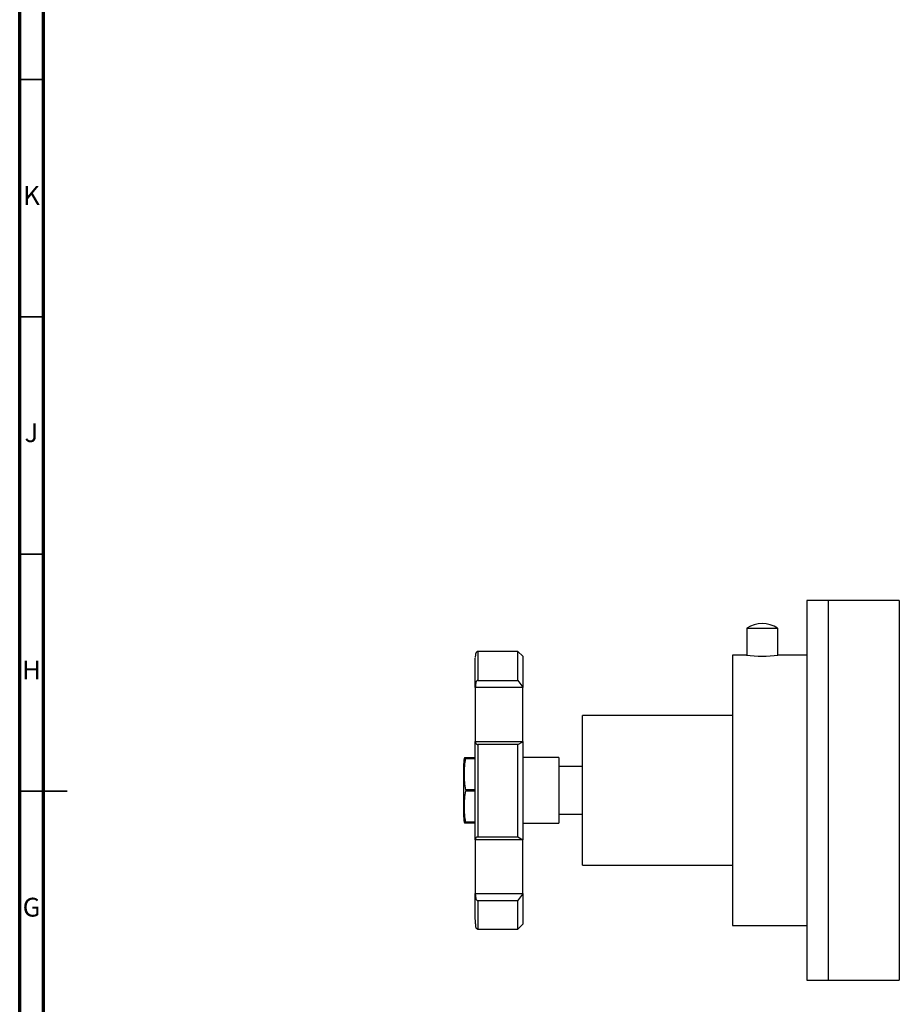
# Model space of a CAD drawing. Units: millimetres. Extents: x 5 to 745, y 5 to 745.
# Drawn here: x 5 to 190, y 330 to 538 of the extents above; entities that cross this region are included whole.
import ezdxf

# ---------------------------------------------------------------- set-up
doc = ezdxf.new("R2010")
doc.units = ezdxf.units.MM
doc.styles.add('SLDTEXTSTYLE0', font='TXT', dxfattribs={"width": 0.75})

msp = doc.modelspace()

# ---------------------------------------------------------------- linework, layer by layer
at = {"color": 5, "linetype": 'Continuous', "lineweight": 70}
for p, q in [((5, 5), (5, 745)), ((10, 10), (10, 740))]:
    msp.add_line(p, q, dxfattribs=at)
at = {"color": 5, "linetype": 'Continuous', "lineweight": 35}
for p, q in [((10, 525), (5, 525)), ((10, 475), (5, 475)), ((10, 425), (5, 425)), ((5, 375), (15, 375)), ((10, 375), (5, 375))]:
    msp.add_line(p, q, dxfattribs=at)
at = {"color": 7, "linetype": 'Continuous', "lineweight": 25}
for p, q in [((175.46, 415.21), (170.96, 415.21)), ((170.96, 415.21), (170.96, 335.21)), ((190.46, 415.21), (175.46, 415.21)), ((175.46, 415.21), (175.46, 335.21)), ((175.46, 415.21), (175.46, 375.21)), ((190.46, 415.21), (190.46, 375.21)), ((158.31, 409.36), (158.31, 403.7)), ((164.81, 403.7), (164.81, 409.36)), ((110.06, 404.46), (101.56, 404.46)), ((111.06, 403.46), (110.06, 404.46)), ((110.06, 398.37), (110.06, 404.46)), ((111.06, 403.46), (111.06, 396.97)), ((158.22, 403.71), (155.26, 403.71)), ((155.26, 403.71), (155.26, 346.71)), ((158.21, 403.71), (158.22, 403.71)), ((170.96, 403.71), (164.87, 403.71)), ((101.06, 396.86), (101.06, 396.97)), ((111.06, 396.86), (101.06, 396.86)), ((101.06, 396.86), (101.06, 385.5)), ((101.56, 398.37), (110.06, 398.37)), ((110.06, 398.37), (111.06, 396.97)), ((111.06, 396.97), (111.06, 396.86)), ((111.06, 385.5), (111.06, 396.86)), ((155.26, 390.96), (123.66, 390.96)), ((123.66, 359.46), (123.66, 390.96)), ((101.06, 385.5), (111.06, 385.5)), ((101.06, 385.44), (101.06, 385.5)), ((110.06, 384.88), (101.56, 384.88)), ((110.06, 384.88), (111.06, 385.44)), ((110.06, 365.38), (110.06, 384.88)), ((111.06, 385.5), (111.06, 385.44)), ((111.06, 385.44), (111.06, 364.8)), ((99.06, 382.03), (99.06, 381.94)), ((101.06, 382.03), (99.06, 382.03)), ((99.06, 381.94), (101.06, 381.94)), ((118.66, 382.11), (111.06, 382.11)), ((118.66, 382.11), (118.66, 375.21)), ((98.56, 380.21), (98.56, 375.21)), ((123.66, 380.21), (118.66, 380.21)), ((98.56, 375.21), (98.56, 370.21)), ((99.06, 375.31), (99.06, 375.11)), ((101.06, 375.31), (99.06, 375.31)), ((99.06, 375.11), (101.06, 375.11)), ((118.66, 375.21), (118.66, 368.31)), ((175.46, 375.21), (175.46, 335.21)), ((190.46, 375.21), (190.46, 335.21)), ((118.66, 370.21), (123.66, 370.21)), ((99.06, 368.48), (99.06, 368.38)), ((101.06, 368.48), (99.06, 368.48)), ((99.06, 368.38), (101.06, 368.38)), ((111.06, 368.31), (118.66, 368.31)), ((101.56, 365.38), (110.06, 365.38)), ((110.06, 365.38), (111.06, 364.8)), ((111.06, 364.75), (101.06, 364.75)), ((101.06, 364.75), (101.06, 353.46)), ((111.06, 364.8), (111.06, 364.75)), ((111.06, 353.46), (111.06, 364.75)), ((123.66, 359.46), (155.26, 359.46)), ((101.06, 353.46), (111.06, 353.46)), ((101.06, 353.33), (101.06, 353.46)), ((110.06, 351.94), (111.06, 353.33)), ((111.06, 353.46), (111.06, 353.33)), ((111.06, 353.33), (111.06, 346.96)), ((110.06, 351.94), (101.56, 351.94)), ((110.06, 345.96), (110.06, 351.94)), ((110.06, 345.96), (111.06, 346.96)), ((155.26, 346.71), (170.96, 346.71)), ((101.56, 346), (101.56, 345.99)), ((101.56, 345.96), (110.06, 345.96)), ((170.96, 335.21), (175.46, 335.21)), ((175.46, 335.21), (190.46, 335.21))]:
    msp.add_line(p, q, dxfattribs=at)
for centre, radius, start, end in [((161.56, 404.58), 5.78, 55.7951, 124.2049), ((161.55, 742.07), 332.72, 269.4409, 270.5602), ((161.55, 428.72), 25.23, 262.3796, 277.5542), ((106.79, 380.21), 8.23, 167.1552, 180), ((106.79, 370.21), 8.23, 180, 192.8678)]:
    msp.add_arc(centre, radius, start, end, dxfattribs=at)
for points, knots in [([(101.56, 404.46), (101.54, 404.46), (101.51, 404.46), (101.46, 404.44), (101.43, 404.43), (101.41, 404.41), (101.38, 404.4), (101.35, 404.37), (101.31, 404.33), (101.26, 404.26), (101.2, 404.16), (101.14, 404.02), (101.1, 403.86), (101.08, 403.69), (101.07, 403.5), (101.06, 403.34), (101.06, 403.23), (101.06, 403.19)], [0, 0, 0, 0, 0.020342, 0.029577, 0.038039, 0.042169, 0.046419, 0.056057, 0.068679, 0.085685, 0.137288, 0.219626, 0.340888, 0.509143, 0.68306, 0.896496, 1, 1, 1, 1]), ([(101.06, 396.97), (101.06, 397.51), (101.06, 398.6), (101.06, 399.97), (101.06, 401.15), (101.06, 402.08), (101.06, 402.75), (101.06, 402.99), (101.06, 403.09)], [0, 0, 0, 0, 0.174786, 0.349469, 0.524212, 0.698939, 0.873631, 1, 1, 1, 1]), ([(101.56, 398.37), (101.54, 398.37), (101.51, 398.37), (101.45, 398.34), (101.36, 398.27), (101.23, 398.07), (101.09, 397.62), (101.07, 397.23), (101.06, 396.97)], [0, 0, 0, 0, 0.028428, 0.058083, 0.126376, 0.252022, 0.50186, 1, 1, 1, 1]), ([(101.06, 364.8), (101.06, 365.62), (101.06, 367.28), (101.06, 369.85), (101.06, 372.47), (101.06, 375.11), (101.06, 377.75), (101.06, 380.37), (101.06, 382.95), (101.06, 384.61), (101.06, 385.44)], [0, 0, 0, 0, 0.125037, 0.25, 0.375005, 0.5, 0.624969, 0.75, 0.87495, 1, 1, 1, 1]), ([(101.06, 385.44), (101.07, 385.34), (101.09, 385.18), (101.23, 385), (101.36, 384.92), (101.45, 384.89), (101.51, 384.88), (101.54, 384.88), (101.56, 384.88)], [0, 0, 0, 0, 0.498244, 0.748784, 0.87419, 0.941856, 0.971477, 1, 1, 1, 1]), ([(99.06, 375.31), (98.97, 375.85), (98.79, 376.93), (98.75, 378.59), (98.78, 380.27), (98.97, 381.38), (99.06, 381.94)], [0, 0, 0, 0, 0.2464489, 0.4931411, 0.7467021, 1, 1, 1, 1]), ([(99.06, 382.03), (98.99, 382.03), (98.85, 382.03), (98.77, 382.03), (98.78, 382.03), (98.79, 382.03)], [0, 0, 0, 0, 0.356523, 0.714938, 1, 1, 1, 1]), ([(99.06, 368.48), (98.97, 369.02), (98.79, 370.11), (98.75, 371.77), (98.78, 373.44), (98.97, 374.55), (99.06, 375.11)], [0, 0, 0, 0, 0.246449, 0.493141, 0.746702, 1, 1, 1, 1]), ([(98.79, 368.38), (98.78, 368.38), (98.77, 368.38), (98.87, 368.38), (98.99, 368.38), (99.06, 368.38)], [0, 0, 0, 0, 0.354256, 0.67719, 1, 1, 1, 1]), ([(101.56, 365.38), (101.54, 365.37), (101.51, 365.37), (101.45, 365.36), (101.36, 365.33), (101.23, 365.25), (101.09, 365.07), (101.07, 364.9), (101.06, 364.8)], [0, 0, 0, 0, 0.028428, 0.058083, 0.1263763, 0.2520217, 0.5018599, 1, 1, 1, 1]), ([(101.06, 353.33), (101.07, 353.07), (101.09, 352.68), (101.23, 352.24), (101.36, 352.05), (101.45, 351.97), (101.51, 351.95), (101.54, 351.95), (101.56, 351.94)], [0, 0, 0, 0, 0.498244, 0.748784, 0.87419, 0.941856, 0.971477, 1, 1, 1, 1]), ([(101.06, 347.97), (101.06, 348.08), (101.06, 348.41), (101.06, 349.21), (101.06, 350.35), (101.06, 351.71), (101.06, 352.79), (101.06, 353.33)], [0, 0, 0, 0, 0.109079, 0.331754, 0.55454, 0.777181, 1, 1, 1, 1]), ([(101.06, 347.88), (101.06, 347.82), (101.06, 347.54), (101.06, 347.19), (101.08, 346.82), (101.09, 346.61), (101.12, 346.48), (101.14, 346.4), (101.17, 346.34), (101.2, 346.27), (101.22, 346.25)], [0, 0, 0, 0, 0.061511, 0.30792, 0.526731, 0.7114, 0.812244, 0.892941, 0.952826, 1, 1, 1, 1]), ([(101.43, 346.01), (101.41, 346.02), (101.34, 346.06), (101.27, 346.14), (101.24, 346.22), (101.23, 346.25)], [0, 0, 0, 0, 0.145135, 0.660067, 1, 1, 1, 1]), ([(101.43, 346.01), (101.45, 346), (101.5, 345.96), (101.54, 345.96), (101.56, 345.96)], [0, 0, 0, 0, 0.443921, 1, 1, 1, 1])]:
    msp.add_open_spline(points, degree=3, knots=knots, dxfattribs=at)
at = {"color": 8, "linetype": 'Continuous', "lineweight": 25}
for points, knots in [([(101.56, 404.43), (101.56, 404.42), (101.56, 404.39), (101.56, 403.91), (101.56, 403.06), (101.56, 401.84), (101.56, 400.31), (101.56, 399.02), (101.56, 398.37)], [0, 0, 0, 0, 0.137998, 0.310399, 0.482799, 0.655199, 0.8276, 1, 1, 1, 1]), ([(101.56, 351.94), (101.56, 351.3), (101.56, 350.02), (101.56, 348.5), (101.56, 347.3), (101.56, 346.48), (101.56, 346.02), (101.56, 346), (101.56, 346)], [0, 0, 0, 0, 0.174018, 0.348036, 0.522054, 0.696072, 0.87009, 1, 1, 1, 1])]:
    msp.add_open_spline(points, degree=3, knots=knots, dxfattribs=at)
at = {"color": 7, "linetype": 'Continuous', "lineweight": 25}
msp.add_open_spline([(101.56, 384.88), (101.56, 383.83), (101.56, 381.72), (101.56, 378.44), (101.56, 375.12), (101.56, 371.81), (101.56, 368.53), (101.56, 366.43), (101.56, 365.38)], degree=3, dxfattribs=at)

# ---------------------------------------------------------------- texts
at = {"color": 7, "linetype": 'Continuous', "lineweight": 0, "char_height": 3.97, "attachment_point": 2, "style": 'SLDTEXTSTYLE0'}
for s, insert in [('K', (7.49, 502.56)), ('J', (7.47, 452.56)), ('H', (7.49, 402.56)), ('G', (7.49, 352.56))]:
    msp.add_mtext(s, dxfattribs=dict(at, insert=insert))

doc.saveas('drawing.dxf')
